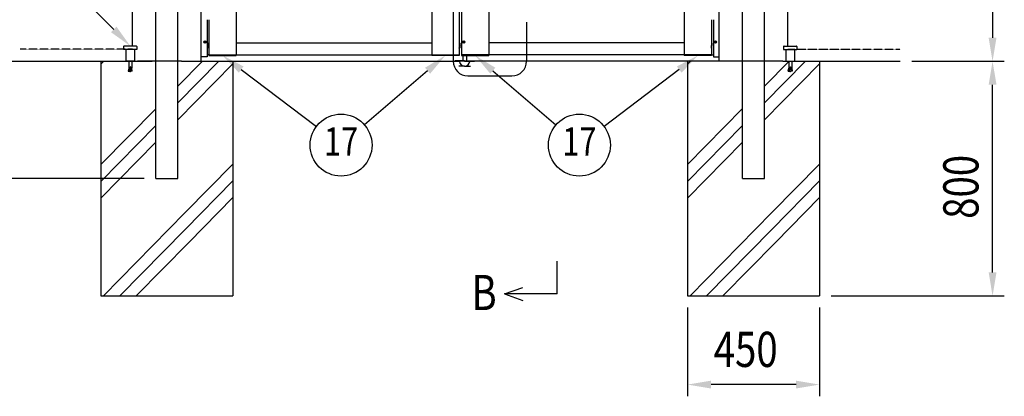
# Model space of a CAD drawing. Units: millimetres. Extents: x 275 to 16335, y 94 to 11534.
# Drawn here: x 2013 to 5370, y 3147 to 4431 of the extents above; entities that cross this region are included whole.
import ezdxf
from ezdxf.enums import TextEntityAlignment as Align

# ---------------------------------------------------------------- set-up
doc = ezdxf.new("R2010")
doc.units = ezdxf.units.MM
doc.linetypes.add('PHANTOM', pattern=[2.5, 1.25, -0.25, 0.25, -0.25, 0.25, -0.25])
for name, color, linetype in [('HATCH', 2, 'Continuous'), ('KASOU', 2, 'PHANTOM'), ('MOJI', 7, 'Continuous'), ('SJC', 7, 'Continuous'), ('SUNPOU', 4, 'Continuous')]:
    doc.layers.add(name, color=color, linetype=linetype)
doc.styles.add('EXT08', font='ROMANS', dxfattribs={"width": 0.8, "bigfont": 'EXTFONT'})

msp = doc.modelspace()

# ---------------------------------------------------------------- linework, layer by layer
at = {"layer": 'HATCH'}
for p, q in [((2289.8, 4279.3), (2299.8, 4289.5)), ((2552.3, 4204.3), (2636, 4289.5)), ((2552.3, 4147.2), (2692.1, 4289.5)), ((2552.3, 4090.1), (2739.8, 4280.9)), ((4289.8, 4279.3), (4299.8, 4289.5)), ((4552.3, 4204.3), (4636, 4289.5)), ((4552.3, 4147.2), (4692.1, 4289.5)), ((4552.3, 4090.1), (4739.8, 4280.9)), ((2289.8, 3937.1), (2477.1, 4127.8)), ((4289.8, 3937.1), (4477.3, 4127.9)), ((2289.8, 3880), (2477.3, 4070.9)), ((4289.8, 3880), (4477.3, 4070.9)), ((2289.8, 3823), (2477.3, 4013.8)), ((4289.8, 3823), (4477.3, 4013.8)), ((2577.3, 3773.3), (2739.8, 3938.7)), ((4577.3, 3773.3), (4739.8, 3938.7)), ((2577.3, 3716.3), (2739.8, 3881.7)), ((4577.3, 3716.3), (4739.8, 3881.7)), ((2589.8, 3671.9), (2739.8, 3824.6)), ((4589.8, 3671.9), (4739.8, 3824.6)), ((2298.4, 3489.5), (2577.3, 3773.3)), ((4298.4, 3489.5), (4577.3, 3773.3)), ((2354.4, 3489.5), (2577.3, 3716.3)), ((4354.4, 3489.5), (4577.3, 3716.3)), ((2410.5, 3489.5), (2589.8, 3671.9)), ((4410.5, 3489.5), (4589.8, 3671.9))]:
    msp.add_line(p, q, dxfattribs=at)
at = {"layer": 'KASOU', "ltscale": 0.2}
for p, q in [((2397.8, 4330.5), (2014.8, 4330.5)), ((4631.8, 4330.5), (5014.8, 4330.5))]:
    msp.add_line(p, q, dxfattribs=at)
at = {"layer": 'MOJI'}
for p, q in [((3490.8, 4755.5), (3490.8, 4289.5)), ((3740.8, 4422.5), (3740.8, 4289.5)), ((3540.8, 4239.5), (3690.8, 4239.5))]:
    msp.add_line(p, q, dxfattribs=at)
for centre, start, end in [((3540.8, 4289.5), 180, 270), ((3690.8, 4289.5), 270, 0)]:
    msp.add_arc(centre, 50, start, end, dxfattribs=at)
at = {"layer": 'SJC'}
for p, q in [((2477.3, 3889.5), (2477.3, 6336.5)), ((2552.3, 3889.5), (2552.3, 6336.5)), ((4477.3, 3889.5), (4477.3, 6336.5)), ((4552.3, 3889.5), (4552.3, 6336.5)), ((2397.8, 4341.5), (2397.8, 6289.5)), ((2631.8, 4289.5), (2631.8, 6289.5)), ((4397.8, 4289.5), (4397.8, 6289.5)), ((4397.8, 4289.5), (4397.8, 6289.5)), ((4631.8, 4341.5), (4631.8, 6289.5)), ((2750.8, 6251.5), (2750.8, 4311.5)), ((3510.8, 6251.5), (3510.8, 4311.5)), ((3518.8, 6251.5), (3518.8, 4311.5)), ((3611.8, 6251.5), (3611.8, 4311.5)), ((4278.8, 6251.5), (4278.8, 4311.5)), ((3417.8, 5230.1), (3417.8, 4311.5)), ((2651.8, 4431.2), (2651.8, 4304.5)), ((2657.8, 4431.2), (2657.8, 4311.5)), ((4371.8, 4431.2), (4371.8, 4311.5)), ((4377.8, 4431.2), (4377.8, 4304.5)), ((2367.3, 4339.5), (2367.3, 4329.5)), ((2410.3, 4341.5), (2369.3, 4341.5)), ((2412.3, 4339.5), (2412.3, 4329.5)), ((2642.6, 4355.5), (2642.6, 4356)), ((2642.6, 4356), (2643.8, 4356)), ((2642.6, 4355.5), (2642.6, 4355)), ((2642.6, 4355), (2643.8, 4355)), ((2644.3, 4356.5), (2644.3, 4357.7)), ((2644.3, 4357.7), (2644.8, 4357.7)), ((2644.3, 4354.5), (2644.3, 4353.3)), ((2644.3, 4353.3), (2644.8, 4353.3)), ((2645.3, 4357.7), (2644.8, 4357.7)), ((2645.3, 4353.3), (2644.8, 4353.3)), ((2645.3, 4356.5), (2645.3, 4357.7)), ((2645.3, 4354.5), (2645.3, 4353.3)), ((2647, 4356), (2645.8, 4356)), ((2647, 4355), (2645.8, 4355)), ((2647, 4355.5), (2647, 4356)), ((2647, 4355.5), (2647, 4355)), ((2656.8, 4351.4), (2656.8, 4343.5)), ((2656.8, 4335.5), (2656.8, 4343.5)), ((2657.8, 4352.4), (2657.8, 4343.5)), ((2657.8, 4334.5), (2657.8, 4343.5)), ((2750.8, 4352.5), (3417.8, 4352.5)), ((3511.8, 4351.4), (3511.8, 4343.5)), ((3511.8, 4335.5), (3511.8, 4343.5)), ((3517.8, 4351.4), (3517.8, 4343.5)), ((3517.8, 4335.5), (3517.8, 4343.5)), ((3524.6, 4355.5), (3524.6, 4356)), ((3524.6, 4356), (3525.8, 4356)), ((3524.6, 4355.5), (3524.6, 4355)), ((3524.6, 4355), (3525.8, 4355)), ((3526.3, 4356.5), (3526.3, 4357.7)), ((3526.3, 4357.7), (3526.8, 4357.7)), ((3526.3, 4354.5), (3526.3, 4353.3)), ((3526.3, 4353.3), (3526.8, 4353.3)), ((3527.3, 4357.7), (3526.8, 4357.7)), ((3527.3, 4353.3), (3526.8, 4353.3)), ((3527.3, 4356.5), (3527.3, 4357.7)), ((3527.3, 4354.5), (3527.3, 4353.3)), ((3529, 4356), (3527.8, 4356)), ((3529, 4355), (3527.8, 4355)), ((3529, 4355.5), (3529, 4356)), ((3529, 4355.5), (3529, 4355)), ((4278.8, 4352.5), (3611.8, 4352.5)), ((4371.8, 4352.4), (4371.8, 4343.5)), ((4371.8, 4334.5), (4371.8, 4343.5)), ((4372.8, 4351.4), (4372.8, 4343.5)), ((4372.8, 4335.5), (4372.8, 4343.5)), ((4382.6, 4355.5), (4382.6, 4356)), ((4382.6, 4356), (4383.8, 4356)), ((4382.6, 4355.5), (4382.6, 4355)), ((4382.6, 4355), (4383.8, 4355)), ((4384.3, 4356.5), (4384.3, 4357.7)), ((4384.3, 4357.7), (4384.8, 4357.7)), ((4384.3, 4354.5), (4384.3, 4353.3)), ((4384.3, 4353.3), (4384.8, 4353.3)), ((4385.3, 4357.7), (4384.8, 4357.7)), ((4385.3, 4353.3), (4384.8, 4353.3)), ((4385.3, 4356.5), (4385.3, 4357.7)), ((4385.3, 4354.5), (4385.3, 4353.3)), ((4387, 4356), (4385.8, 4356)), ((4387, 4355), (4385.8, 4355)), ((4387, 4355.5), (4387, 4356)), ((4387, 4355.5), (4387, 4355)), ((4617.3, 4339.5), (4617.3, 4329.5)), ((4619.3, 4341.5), (4660.3, 4341.5)), ((4662.3, 4339.5), (4662.3, 4329.5)), ((2412.3, 4329.5), (2367.3, 4329.5)), ((2374.8, 4329.5), (2374.8, 4289.5)), ((2404.8, 4329.5), (2404.8, 4289.5)), ((2651.8, 4304.5), (2631.8, 4304.5)), ((2657.8, 4311.5), (2651.8, 4311.5)), ((2657.8, 4311.5), (3510.8, 4311.5)), ((2657.8, 4311.5), (2657.8, 4309.5)), ((2657.8, 4309.5), (2750.8, 4309.5)), ((2750.8, 4311.5), (2750.8, 4309.5)), ((3417.8, 4311.5), (3417.8, 4309.5)), ((3510.8, 4309.5), (3417.8, 4309.5)), ((3510.8, 4311.5), (3510.8, 4309.5)), ((4371.8, 4311.5), (3518.8, 4311.5)), ((3518.8, 4311.5), (3518.8, 4309.5)), ((3518.8, 4309.5), (3611.8, 4309.5)), ((3523.8, 4309.5), (3523.8, 4291)), ((3535.8, 4309.5), (3535.8, 4291)), ((3611.8, 4311.5), (3611.8, 4309.5)), ((4278.8, 4311.5), (4278.8, 4309.5)), ((4371.8, 4309.5), (4278.8, 4309.5)), ((4371.8, 4311.5), (4377.8, 4311.5)), ((4371.8, 4311.5), (4371.8, 4309.5)), ((4377.8, 4304.5), (4397.8, 4304.5)), ((4617.3, 4329.5), (4662.3, 4329.5)), ((4624.8, 4329.5), (4624.8, 4289.5)), ((4654.8, 4329.5), (4654.8, 4289.5)), ((1148.6, 4289.5), (2464.8, 4289.5)), ((2289.8, 4289.5), (2289.8, 3489.5)), ((2404.8, 4289.5), (2374.8, 4289.5)), ((2384.8, 4265.8), (2383.1, 4256.2)), ((2384.8, 4289.5), (2384.8, 4265.8)), ((2389.3, 4265.5), (2387.5, 4255.4)), ((2390.3, 4270.5), (2389.3, 4270.5)), ((2389.3, 4270.5), (2389.3, 4265.5)), ((2390.3, 4270.5), (2390.3, 4265.5)), ((2392, 4255.4), (2390.3, 4265.5)), ((2394.8, 4289.5), (2394.8, 4265.8)), ((2396.5, 4256.2), (2394.8, 4265.8)), ((2564.8, 4289.5), (2414.8, 4289.5)), ((2564.8, 4289.5), (3514.8, 4289.5)), ((2739.8, 4289.5), (2739.8, 3489.5)), ((3529.8, 4291), (3496.3, 4291)), ((3496.3, 4291), (3496.3, 4289.5)), ((3529.8, 4289.5), (3496.3, 4289.5)), ((3509.8, 4273), (3509.8, 4272.4)), ((3529.8, 4273), (3509.8, 4273)), ((3529.8, 4272.4), (3509.8, 4272.4)), ((4464.8, 4289.5), (3514.8, 4289.5)), ((3529.8, 4291), (3563.3, 4291)), ((3529.8, 4289.5), (3563.3, 4289.5)), ((3529.8, 4273), (3549.8, 4273)), ((3529.8, 4272.4), (3549.8, 4272.4)), ((3549.8, 4273), (3549.8, 4272.4)), ((3563.3, 4291), (3563.3, 4289.5)), ((4289.8, 4289.5), (4289.8, 3489.5)), ((4477.3, 4289.5), (4397.8, 4289.5)), ((4614.8, 4289.5), (4464.8, 4289.5)), ((4614.8, 4289.5), (5014.8, 4289.5)), ((4624.8, 4289.5), (4654.8, 4289.5)), ((4633.1, 4256.2), (4634.8, 4265.8)), ((4634.8, 4289.5), (4634.8, 4265.8)), ((4637.5, 4255.4), (4639.3, 4265.5)), ((4639.3, 4270.5), (4640.3, 4270.5)), ((4639.3, 4270.5), (4639.3, 4265.5)), ((4640.3, 4270.5), (4640.3, 4265.5)), ((4640.3, 4265.5), (4642, 4255.4)), ((4644.8, 4289.5), (4644.8, 4265.8)), ((4644.8, 4265.8), (4646.5, 4256.2)), ((4739.8, 4289.5), (4739.8, 3489.5)), ((2383.1, 4256.2), (2387.5, 4255.4)), ((2396.5, 4256.2), (2392, 4255.4)), ((4633.1, 4256.2), (4637.5, 4255.4)), ((4646.5, 4256.2), (4642, 4255.4)), ((2477.3, 3889.5), (2552.3, 3889.5)), ((4477.3, 3889.5), (4552.3, 3889.5)), ((2289.8, 3489.5), (2739.8, 3489.5)), ((4289.8, 3489.5), (4739.8, 3489.5))]:
    msp.add_line(p, q, dxfattribs=at)
for centre in [(2644.8, 4355.5), (3526.8, 4355.5), (4384.8, 4355.5)]:
    msp.add_circle(centre, 4, dxfattribs=at)
for centre, radius, start, end in [((2369.3, 4339.5), 2, 90, 180), ((2410.3, 4339.5), 2, 0, 90), ((2643.8, 4356.5), 0.5, 270, 0), ((2643.8, 4354.5), 0.5, 0, 90), ((2645.8, 4356.5), 0.5, 180, 270), ((2645.8, 4354.5), 0.5, 90, 180), ((2657.8, 4351.4), 1, 90, 180), ((2657.8, 4335.5), 1, 180, 270), ((3510.8, 4351.4), 1, 0, 90), ((3510.8, 4335.5), 1, 270, 0), ((3518.8, 4351.4), 1, 90, 180), ((3518.8, 4335.5), 1, 180, 270), ((3525.8, 4356.5), 0.5, 270, 0), ((3525.8, 4354.5), 0.5, 0, 90), ((3527.8, 4356.5), 0.5, 180, 270), ((3527.8, 4354.5), 0.5, 90, 180), ((4371.8, 4351.4), 1, 0, 90), ((4371.8, 4335.5), 1, 270, 0), ((4383.8, 4356.5), 0.5, 270, 0), ((4383.8, 4354.5), 0.5, 0, 90), ((4385.8, 4356.5), 0.5, 180, 270), ((4385.8, 4354.5), 0.5, 90, 180), ((4619.3, 4339.5), 2, 90, 180), ((4660.3, 4339.5), 2, 0, 90), ((3511.4, 4289), 0.5, 6.2063, 90), ((3529.8, 4291), 18, 186.2063, 270), ((3529.8, 4291), 18, 270, 353.7937), ((3548.2, 4289), 0.5, 90, 173.7937), ((2389.8, 4256.7), 2.64, 210.4838, 329.5162), ((4639.8, 4256.7), 2.64, 210.4838, 329.5162)]:
    msp.add_arc(centre, radius, start, end, dxfattribs=at)
at = {"layer": 'SUNPOU'}
for p, q in [((5329.6, 6179.5), (5329.6, 4369.5)), ((2333.4, 4398.2), (2198.2, 4534.3)), ((5054.8, 4289.5), (5369.6, 4289.5)), ((5054.8, 4289.5), (5369.6, 4289.5)), ((2768.1, 4261.2), (3024.3, 4067.3)), ((3403.6, 4257.3), (3188.6, 4072.4)), ((3625.9, 4257.3), (3840.9, 4072.4)), ((4261.5, 4261.2), (4005.2, 4067.3)), ((5329.6, 3569.5), (5329.6, 4209.5)), ((2437.3, 3889.5), (1375.6, 3889.5)), ((3845.7, 3496), (3845.7, 3608.4)), ((3665.9, 3496), (3727.8, 3517.7)), ((3845.7, 3496), (3665.9, 3496)), ((3665.9, 3496), (3727.8, 3474.2)), ((4779.8, 3489.5), (5369.6, 3489.5)), ((4289.8, 3449.5), (4289.8, 3147.1)), ((4739.8, 3449.5), (4739.8, 3147.1)), ((4659.8, 3187.1), (4369.8, 3187.1))]:
    msp.add_line(p, q, dxfattribs=at)
for centre in [(3108.6, 4003.6), (3921, 4003.6)]:
    msp.add_circle(centre, 105.6, dxfattribs=at)
for points in [[(2342.8, 4407.6), (2389.8, 4341.5), (2323.9, 4388.8)], [(5316.3, 4369.5), (5343, 4369.5), (5329.6, 4289.5)], [(2760, 4250.6), (2704.3, 4309.5), (2776.1, 4271.8)], [(3394.9, 4267.4), (3464.3, 4309.5), (3412.3, 4247.2)], [(3617.2, 4247.2), (3565.3, 4309.5), (3634.6, 4267.4)], [(4253.4, 4271.8), (4325.3, 4309.5), (4269.5, 4250.6)], [(5316.3, 4209.5), (5343, 4209.5), (5329.6, 4289.5)], [(5316.3, 3569.5), (5343, 3569.5), (5329.6, 3489.5)], [(4369.8, 3200.4), (4369.8, 3173.8), (4289.8, 3187.1)], [(4659.8, 3200.4), (4659.8, 3173.8), (4739.8, 3187.1)]]:
    msp.add_solid(points, dxfattribs=at)

# ---------------------------------------------------------------- texts
at = {"layer": 'MOJI', "style": 'EXT08', "width": 0.8}
msp.add_text('B', height=120, dxfattribs=at).set_placement((3553, 3441))
at = {"layer": 'SUNPOU', "style": 'EXT08', "width": 0.8}
for p in [(3108.6, 4003.6), (3921, 4003.6)]:
    msp.add_text('17', height=96, dxfattribs=at).set_placement(p, align=Align.MIDDLE)
msp.add_text('800', height=120, rotation=90, dxfattribs=at).set_placement((5281.6, 3752.3))
msp.add_text('450', height=120, dxfattribs=at).set_placement((4379, 3247.2))

doc.saveas('drawing.dxf')
